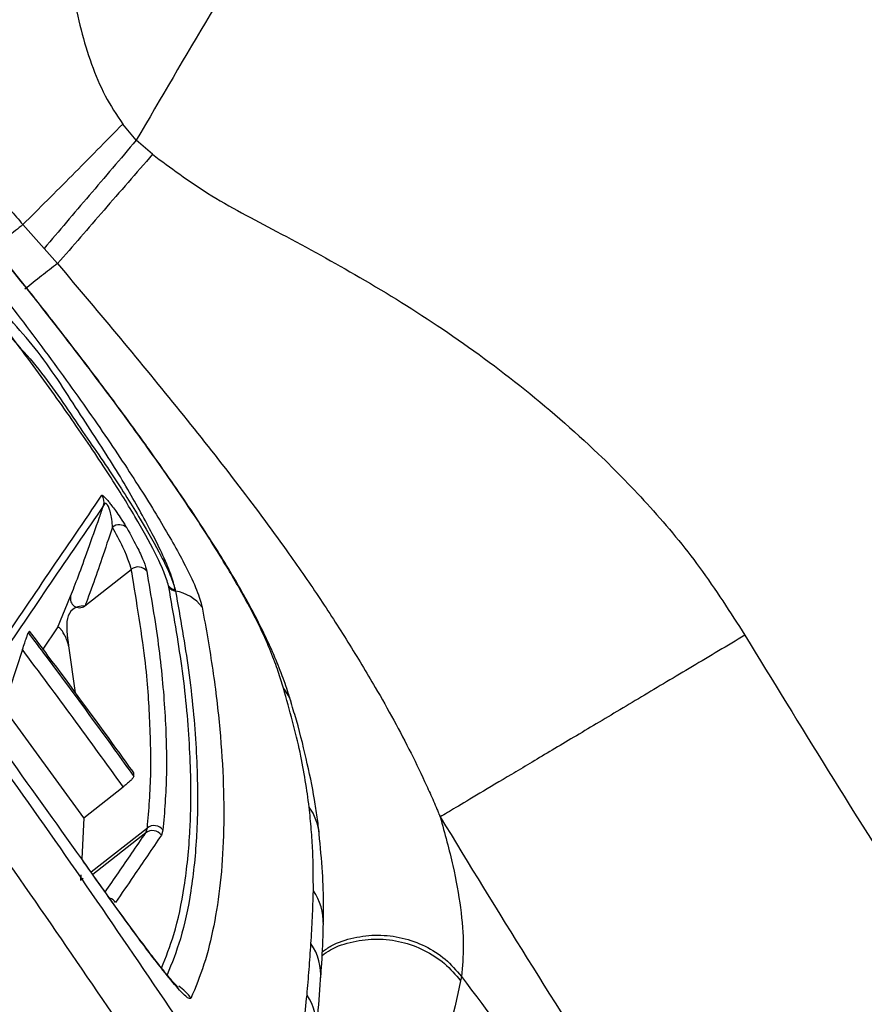
# Model space of a CAD drawing. Extents: x 831 to 911, y 781 to 934.
# Drawn here: x 856 to 858, y 811 to 813 of the extents above; entities that cross this region are included whole.
import ezdxf

# ---------------------------------------------------------------- set-up
doc = ezdxf.new("R2010")
doc.units = 0
doc.header["$MEASUREMENT"] = 0
doc.layers.add('1', color=4, linetype='Continuous')

# ---------------------------------------------------------------- blocks, each defined once
blk = doc.blocks.new('2024')
at = {"layer": '1', "color": 3, "linetype": 'Continuous', "lineweight": 25}
for p, q in [((25.0498, 16.6153), (25.0128, 16.66)), ((25.0947, 16.5767), (25.0498, 16.6153)), ((24.7964, 16.3177), (24.7382, 16.3835)), ((24.7964, 16.3177), (24.8333, 16.276)), ((24.9086, 15.3343), (25.0363, 15.4351)), ((25.1394, 15.3865), (25.1387, 15.3899)), ((24.8337, 15.2743), (24.8694, 15.3613)), ((25.1572, 15.3788), (25.1579, 15.3753)), ((24.7563, 15.2654), (24.7529, 15.2605)), ((24.7937, 15.2154), (24.8337, 15.2743)), ((24.8636, 15.2247), (24.8822, 15.0954)), ((24.7368, 15.2142), (24.6846, 15.0548)), ((24.9061, 14.7514), (24.6846, 15.0548)), ((25.0433, 14.8655), (25.0434, 14.8751)), ((24.9061, 14.7514), (25.0139, 14.8367)), ((24.9061, 14.7514), (24.8999, 14.6385)), ((24.9256, 14.6026), (25.0804, 14.7239)), ((25.076, 14.7102), (24.9302, 14.5961)), ((25.076, 14.7102), (25.0804, 14.7239)), ((25.1234, 14.7176), (25.119, 14.7038)), ((24.8975, 14.5944), (24.8967, 14.58)), ((24.8967, 14.58), (24.9035, 14.5853)), ((25.9443, 14.3154), (25.9422, 14.3033))]:
    blk.add_line(p, q, dxfattribs=at)
for centre, radius, start, end in [((24.9317, 15.6204), 0.0299, 342.0004, 37.7735), ((25.003, 15.5282), 0.0295, 45.6316, 129.1007), ((25.0549, 15.4113), 0.0303, 38.2286, 127.9158), ((25.1621, 15.4081), 0.0297, 217.8816, 260.4868), ((25.1629, 15.4047), 0.0298, 217.7809, 260.3353), ((24.8939, 15.3549), 0.0253, 165.2449, 305.4433), ((25.1382, 15.2597), 0.1173, 37.5186, 80.3255), ((25.4012, 14.6918), 0.153, 5.829, 35.6211), ((25.0944, 14.6865), 0.03, 35.0183, 127.8967), ((25.0989, 14.7), 0.0302, 35.5591, 127.8582), ((24.9034, 14.6337), 0.00576, 121.4816, 125.8985), ((25.4102, 14.4629), 0.1545, 358.3602, 34.8129), ((24.9682, 14.5017), 0.0301, 34.6587, 72.1351), ((25.4027, 14.3181), 0.1549, 355.6636, 34.3698), ((25.1018, 14.1889), 0.1187, 33.8334, 56.8337), ((25.3913, 14.1776), 0.1549, 354.2946, 33.9683)]:
    blk.add_arc(centre, radius, start, end, dxfattribs=at)
blk.add_ellipse((7.7502, 2.3035), major_axis=(10.1722, 18.7863), ratio=0.992521, start_param=5.83368, end_param=5.855739, dxfattribs=at)
for points, knots in [([(12.8334, 22.8148), (13.1084, 22.7455), (13.6586, 22.6068), (14.4724, 22.3556), (15.2758, 22.0735), (16.0742, 21.7548), (16.8661, 21.3994), (17.6497, 21.0066), (18.4159, 20.5809), (19.1559, 20.1273), (19.869, 19.6475), (20.555, 19.1434), (21.2195, 18.6114), (21.8675, 18.047), (22.497, 17.45), (23.1063, 16.8206), (23.6885, 16.1661), (24.228, 15.5038), (24.7289, 14.8382), (25.0323, 14.3903), (25.1841, 14.1662)], [0, 0, 0, 0, 0.055117, 0.110281, 0.165446, 0.220563, 0.277281, 0.334051, 0.390822, 0.44754, 0.502626, 0.557759, 0.612892, 0.667978, 0.724669, 0.781412, 0.838155, 0.894846, 0.947382, 1, 1, 1, 1]), ([(25.0708, 14.0855), (24.9201, 14.3078), (24.6183, 14.7528), (24.125, 15.4074), (23.5991, 16.0532), (23.0379, 16.686), (22.4512, 17.2953), (21.834, 17.8853), (21.1862, 18.4542), (20.5082, 19.0003), (19.8076, 19.517), (19.0924, 19.9989), (18.3644, 20.4458), (17.6253, 20.8584), (16.8699, 21.2401), (16.092, 21.5935), (15.2925, 21.9169), (14.4718, 22.2082), (13.6403, 22.467), (13.0777, 22.6095), (12.7966, 22.6806)], [0, 0, 0, 0, 0.05254, 0.105163, 0.16025, 0.215385, 0.270521, 0.325608, 0.382294, 0.439032, 0.495771, 0.552457, 0.607575, 0.662741, 0.717907, 0.773025, 0.829743, 0.886512, 0.943282, 1, 1, 1, 1]), ([(24.877, 12.8519), (24.7507, 13.0599), (24.498, 13.476), (24.0897, 14.0817), (23.659, 14.6754), (23.2037, 15.2546), (22.7248, 15.8187), (22.209, 16.3817), (21.6543, 16.9405), (21.0595, 17.492), (20.4422, 18.0183), (19.7975, 18.5232), (19.1255, 19.005), (18.4265, 19.462), (17.7087, 19.8887), (16.9481, 20.2979), (16.1438, 20.6847), (15.2955, 21.0443), (14.4254, 21.3661), (13.5346, 21.6468), (12.6258, 21.8894), (12.0115, 22.0138), (11.7044, 22.0761)], [0, 0, 0, 0, 0.04406, 0.088136, 0.132196, 0.176825, 0.22147, 0.266099, 0.314989, 0.363922, 0.412855, 0.461745, 0.51207, 0.562442, 0.612813, 0.663139, 0.718691, 0.774275, 0.829828, 0.886541, 0.943287, 1, 1, 1, 1]), ([(24.796, 12.7339), (24.6704, 12.9423), (24.419, 13.359), (24.0126, 13.9657), (23.5834, 14.5603), (23.1295, 15.1405), (22.6518, 15.7055), (22.1383, 16.2681), (21.5871, 16.8252), (20.997, 17.374), (20.3847, 17.8978), (19.7452, 18.4005), (19.0783, 18.8801), (18.3848, 19.3352), (17.6725, 19.7603), (16.9132, 20.1703), (16.1058, 20.5598), (15.2497, 20.9233), (14.371, 21.2479), (13.471, 21.5304), (12.5526, 21.7737), (11.9317, 21.8977), (11.6213, 21.9597)], [0, 0, 0, 0, 0.04402, 0.088056, 0.132076, 0.176673, 0.221285, 0.265882, 0.314418, 0.362996, 0.411575, 0.460111, 0.510072, 0.560079, 0.610086, 0.660047, 0.71609, 0.772165, 0.828207, 0.88546, 0.942747, 1, 1, 1, 1]), ([(27.9469, 20.4092), (27.7621, 20.2194), (27.393, 19.8404), (26.8702, 19.2421), (26.3711, 18.6217), (25.8993, 17.9756), (25.4545, 17.3082), (25.1846, 16.8461), (25.0498, 16.6153)], [0, 0, 0, 0, 0.165984, 0.331391, 0.497695, 0.664756, 0.832539, 1, 1, 1, 1]), ([(24.9, 14.6384), (24.7548, 14.8419), (24.4644, 15.2492), (24.0002, 15.8388), (23.5162, 16.4124), (23.0137, 16.9646), (22.4942, 17.4958), (21.9575, 18.0058), (21.4029, 18.4985), (21.0179, 18.8101), (20.8255, 18.9659)], [0, 0, 0, 0, 0.1257, 0.251587, 0.377281, 0.503145, 0.627034, 0.750923, 0.875461, 1, 1, 1, 1]), ([(24.7306, 18.2833), (24.7369, 18.2516), (24.7494, 18.189), (24.7635, 18.089), (24.7752, 17.9846), (24.7864, 17.8681), (24.7978, 17.7349), (24.8092, 17.59), (24.8214, 17.4435), (24.8349, 17.2983), (24.8517, 17.1569), (24.8723, 17.0304), (24.8964, 16.9202), (24.9251, 16.826), (24.9613, 16.7375), (24.9958, 16.6855), (25.0128, 16.66)], [0, 0, 0, 0, 0.0700046, 0.1385495, 0.2019862, 0.2729343, 0.3579179, 0.4464293, 0.5332985, 0.6175341, 0.7010125, 0.7798665, 0.8380715, 0.8942523, 0.9481273, 1, 1, 1, 1]), ([(23.4403, 18.0259), (23.4833, 17.975), (23.5664, 17.8766), (23.6858, 17.7277), (23.8143, 17.5643), (23.9097, 17.4403), (23.9744, 17.3557), (23.9946, 17.3293), (24.0147, 17.3029), (24.0348, 17.2764), (24.0549, 17.25), (24.0709, 17.2289), (24.0882, 17.2062), (24.1117, 17.1753), (24.1494, 17.1255), (24.1921, 17.0691), (24.234, 17.0139), (24.2723, 16.9635), (24.3111, 16.9128), (24.3512, 16.8605), (24.3917, 16.808), (24.4326, 16.7553), (24.474, 16.7025), (24.5161, 16.6494), (24.5557, 16.6003), (24.5967, 16.55), (24.6443, 16.4926), (24.6929, 16.4354), (24.7262, 16.3972), (24.7382, 16.3835)], [0, 0, 0, 0, 0.097417, 0.188328, 0.275886, 0.396784, 0.412614, 0.428446, 0.444283, 0.460126, 0.475977, 0.491837, 0.497868, 0.516721, 0.547379, 0.587098, 0.617679, 0.646206, 0.677368, 0.708665, 0.74012, 0.771754, 0.80362, 0.835731, 0.868108, 0.893337, 0.928055, 0.974053, 1, 1, 1, 1]), ([(24.7382, 16.3835), (24.7829, 16.428), (24.8723, 16.517), (24.9659, 16.6123), (25.0128, 16.66)], [0, 0, 0, 0, 0.499998, 1, 1, 1, 1]), ([(25.0498, 16.6153), (25.0063, 16.5642), (24.9192, 16.4619), (24.8374, 16.3658), (24.7964, 16.3177)], [0, 0, 0, 0, 0.5, 1, 1, 1, 1]), ([(25.0947, 16.5767), (25.0497, 16.525), (24.9598, 16.4216), (24.8755, 16.3246), (24.8333, 16.276)], [0, 0, 0, 0, 0.499998, 1, 1, 1, 1]), ([(25.0947, 16.5767), (25.1443, 16.5398), (25.2521, 16.4597), (25.4448, 16.361), (25.6578, 16.2445), (25.8836, 16.1066), (26.1085, 15.9427), (26.3037, 15.7742), (26.4676, 15.6054), (26.605, 15.4402), (26.6838, 15.3169), (26.7241, 15.2539)], [0, 0, 0, 0, 0.087211, 0.189241, 0.304904, 0.430212, 0.562421, 0.697307, 0.793682, 0.894413, 1, 1, 1, 1]), ([(25.4547, 15.1084), (25.4502, 15.1233), (25.4411, 15.1536), (25.4217, 15.2064), (25.3934, 15.2706), (25.352, 15.3514), (25.2926, 15.4543), (25.2129, 15.5799), (25.1154, 15.7223), (24.9957, 15.8881), (24.8539, 16.0751), (24.6929, 16.2791), (24.5819, 16.4139), (24.5264, 16.4814)], [0, 0, 0, 0, 0.07805, 0.158069, 0.238152, 0.31789, 0.404327, 0.490653, 0.576373, 0.662264, 0.774504, 0.88725, 1, 1, 1, 1]), ([(25.478, 15.0626), (25.4749, 15.0729), (25.4675, 15.0981), (25.4503, 15.1477), (25.4269, 15.2049), (25.3993, 15.2643), (25.3681, 15.3249), (25.3333, 15.3872), (25.2949, 15.4518), (25.2513, 15.5214), (25.202, 15.5967), (25.1456, 15.6795), (25.0832, 15.768), (25.0129, 15.8649), (24.9343, 15.97), (24.8459, 16.0854), (24.7444, 16.2146), (24.6423, 16.3419), (24.5726, 16.426), (24.5426, 16.4621)], [0, 0, 0, 0, 0.052034, 0.126655, 0.195914, 0.258133, 0.314663, 0.366805, 0.415727, 0.462475, 0.512604, 0.56103, 0.613294, 0.667855, 0.725985, 0.789129, 0.859247, 0.939529, 1, 1, 1, 1]), ([(24.5005, 16.416), (24.5512, 16.3536), (24.6527, 16.2289), (24.7941, 16.0433), (24.9227, 15.8652), (25.0341, 15.7006), (25.1235, 15.5574), (25.1835, 15.45), (25.2194, 15.374), (25.2273, 15.3454), (25.2313, 15.3311)], [0, 0, 0, 0, 0.130191, 0.260389, 0.394899, 0.529383, 0.662633, 0.795832, 0.897923, 1, 1, 1, 1]), ([(25.1572, 15.3788), (25.1539, 15.392), (25.1473, 15.4183), (25.1177, 15.4875), (25.0666, 15.5866), (24.9876, 15.7226), (24.8852, 15.8767), (24.7708, 16.0578), (24.62, 16.2013), (24.5671, 16.4112), (24.4888, 16.4112), (24.4888, 16.4112)], [0, 0, 0, 0, 0.096522, 0.193054, 0.326767, 0.460522, 0.597016, 0.733529, 0.866769, 0.999999, 1, 1, 1, 1]), ([(24.7382, 16.3835), (24.7245, 16.3725), (24.697, 16.3505), (24.6684, 16.3267), (24.6541, 16.3147)], [0, 0, 0, 0, 0.5, 1, 1, 1, 1]), ([(25.1387, 15.3899), (25.1351, 15.4017), (25.1281, 15.4254), (25.0992, 15.4872), (25.0496, 15.5768), (24.9727, 15.7007), (24.8755, 15.845), (24.7611, 16.0043), (24.6329, 16.1734), (24.5395, 16.2888), (24.4929, 16.3465)], [0, 0, 0, 0, 0.0934275, 0.1868613, 0.3206509, 0.4544737, 0.5907908, 0.7271297, 0.8635637, 1, 1, 1, 1]), ([(24.4959, 16.3477), (24.4959, 16.3477), (24.5692, 16.3477), (24.6258, 16.1462), (24.7714, 16.0097), (24.8843, 15.8393), (24.9851, 15.6956), (25.0642, 15.5691), (25.1158, 15.478), (25.146, 15.4151), (25.1535, 15.3909), (25.1572, 15.3788)], [0, 0, 0, 0, 0.000001, 0.13598, 0.271956, 0.408171, 0.544361, 0.678424, 0.812452, 0.90623, 1, 1, 1, 1]), ([(24.8333, 16.2761), (24.8187, 16.2649), (24.7894, 16.2426), (24.759, 16.2181), (24.7437, 16.2058)], [0, 0, 0, 0, 0.500002, 1, 1, 1, 1]), ([(24.8333, 16.2761), (24.8913, 16.2072), (25.0059, 16.0713), (25.1698, 15.8716), (25.3233, 15.6776), (25.4495, 15.5079), (25.552, 15.3608), (25.633, 15.2349), (25.7196, 15.0916), (25.7915, 14.9603), (25.8416, 14.8559), (25.8647, 14.8045), (25.8754, 14.7794), (25.881, 14.7664), (25.8834, 14.7602), (25.8844, 14.7573), (25.8852, 14.7555), (25.8857, 14.7545), (25.886, 14.7541)], [0, 0, 0, 0, 0.1351739, 0.2670974, 0.395746, 0.5214105, 0.6039948, 0.6861325, 0.7676924, 0.8860577, 0.9436296, 0.971941, 0.9859638, 0.992844, 0.996571, 0.9984066, 0.9992026, 1, 1, 1, 1]), ([(24.5793, 15.0865), (24.6073, 15.1277), (24.6844, 15.2408), (24.8099, 15.4251), (24.9069, 15.5675), (24.9554, 15.6387)], [0, 0, 0, 0, 0.222257, 0.611128, 1, 1, 1, 1]), ([(24.9554, 15.6387), (24.956, 15.6389), (24.9571, 15.6391), (24.962, 15.6348), (24.9679, 15.6284), (24.9748, 15.6201), (24.9833, 15.6093), (24.9944, 15.5943), (25.0088, 15.5735), (25.0184, 15.5584), (25.0229, 15.5505), (25.0236, 15.5493)], [0, 0, 0, 0, 0.125237, 0.211814, 0.284573, 0.357517, 0.428187, 0.536139, 0.699733, 0.952229, 1, 1, 1, 1]), ([(24.9602, 15.6111), (24.9116, 15.54), (24.8145, 15.3976), (24.6907, 15.2161), (24.6153, 15.1057), (24.589, 15.0672)], [0, 0, 0, 0, 0.394419, 0.788838, 1, 1, 1, 1]), ([(24.8694, 15.3613), (24.876, 15.3782), (24.8889, 15.4109), (24.9173, 15.4896), (24.9415, 15.5578), (24.9564, 15.6002), (24.9602, 15.6111)], [0, 0, 0, 0, 0.308803, 0.599508, 0.897048, 1, 1, 1, 1]), ([(24.9844, 15.5511), (24.9843, 15.5525), (24.984, 15.5609), (24.9826, 15.5749), (24.9789, 15.5922), (24.9754, 15.6032), (24.9724, 15.6096), (24.9704, 15.6129), (24.9687, 15.6149), (24.9673, 15.616), (24.9652, 15.6169), (24.9624, 15.6159), (24.9611, 15.613), (24.9602, 15.6111)], [0, 0, 0, 0, 0.058317, 0.359544, 0.538769, 0.64083, 0.696222, 0.723765, 0.745701, 0.777843, 0.797036, 0.870962, 1, 1, 1, 1]), ([(24.9844, 15.5511), (24.9743, 15.5212), (24.9539, 15.461), (24.9303, 15.3919), (24.9086, 15.3343), (24.9086, 15.3343), (24.9086, 15.3343)], [0, 0, 0, 0, 0.322058, 0.650015, 0.999994, 1, 1, 1, 1]), ([(25.0363, 15.4351), (25.0363, 15.4351), (25.0363, 15.4351), (25.0217, 15.4839), (24.9946, 15.5327), (24.9844, 15.5511)], [0, 0, 0, 0, 0.000007, 0.623776, 1, 1, 1, 1]), ([(25.0236, 15.5493), (25.0346, 15.5295), (25.0545, 15.4933), (25.0722, 15.454), (25.0765, 15.438), (25.0787, 15.43)], [0, 0, 0, 0, 0.375592, 0.6853, 1, 1, 1, 1]), ([(25.0804, 14.7239), (25.0846, 14.7733), (25.093, 14.8722), (25.0862, 15.0542), (25.0763, 15.1991), (25.0363, 15.4351), (25.0363, 15.4351), (25.0363, 15.4351)], [0, 0, 0, 0, 0.25013, 0.500351, 0.750131, 0.999999, 1, 1, 1, 1]), ([(25.0787, 15.43), (25.0903, 15.3618), (25.1135, 15.2253), (25.1304, 15.0401), (25.1355, 14.8683), (25.1275, 14.7678), (25.1234, 14.7176)], [0, 0, 0, 0, 0.249782, 0.499651, 0.749781, 1, 1, 1, 1]), ([(25.1195, 14.3385), (25.1314, 14.3684), (25.158, 14.4353), (25.1843, 14.5624), (25.1962, 14.6772), (25.2014, 14.8076), (25.1987, 14.9521), (25.1793, 15.1604), (25.1524, 15.3129), (25.1394, 15.3865)], [0, 0, 0, 0, 0.12604, 0.281894, 0.445177, 0.485996, 0.661326, 0.836657, 1, 1, 1, 1]), ([(25.1579, 15.3753), (25.1709, 15.3017), (25.1977, 15.149), (25.217, 14.9404), (25.2197, 14.7958), (25.2144, 14.6653), (25.2024, 14.5502), (25.1753, 14.4205), (25.1478, 14.3514), (25.1349, 14.3194)], [0, 0, 0, 0, 0.1618432, 0.3355636, 0.5092837, 0.5497277, 0.7115123, 0.8659355, 1, 1, 1, 1]), ([(24.9086, 15.3343), (24.9086, 15.3343), (24.8485, 15.3343), (24.856, 15.2795), (24.8636, 15.2247)], [0, 0, 0, 0, 0.000007, 1, 1, 1, 1]), ([(25.2313, 15.3311), (25.2416, 15.2727), (25.2623, 15.1558), (25.281, 14.9936), (25.2909, 14.8415), (25.2912, 14.7006), (25.2824, 14.5709), (25.2643, 14.453), (25.2379, 14.3462), (25.2129, 14.2854), (25.2003, 14.255)], [0, 0, 0, 0, 0.124699, 0.249398, 0.374218, 0.499038, 0.624201, 0.749397, 0.874682, 1, 1, 1, 1]), ([(24.8636, 15.2247), (24.8629, 15.228), (24.8614, 15.2347), (24.8567, 15.2466), (24.8516, 15.2569), (24.8474, 15.2638), (24.8456, 15.2664), (24.8443, 15.2681), (24.8431, 15.2697), (24.8417, 15.2713), (24.8393, 15.2736), (24.8355, 15.2761), (24.8345, 15.275), (24.8337, 15.2743)], [0, 0, 0, 0, 0.256671, 0.513634, 0.642628, 0.675005, 0.685835, 0.696778, 0.706204, 0.71782, 0.738266, 0.802286, 1, 1, 1, 1]), ([(24.7368, 15.2142), (24.7389, 15.2207), (24.7428, 15.2323), (24.7476, 15.2465), (24.751, 15.2559), (24.7525, 15.2598), (24.7529, 15.2604), (24.7529, 15.2605)], [0, 0, 0, 0, 0.305368, 0.545962, 0.74522, 0.94555, 1, 1, 1, 1]), ([(24.7529, 15.2605), (24.7689, 15.2392), (24.849, 15.1326), (24.9458, 15.001), (25.0257, 14.8899), (25.0433, 14.8655)], [0, 0, 0, 0, 0.163093, 0.815476, 1, 1, 1, 1]), ([(25.0434, 14.8751), (25.0278, 14.8967), (24.9499, 15.0049), (24.8542, 15.135), (24.7732, 15.2428), (24.7563, 15.2654)], [0, 0, 0, 0, 0.165038, 0.825213, 1, 1, 1, 1]), ([(26.7241, 15.2539), (26.6758, 15.225), (26.5791, 15.1674), (26.4382, 15.0834), (26.3055, 15.0042), (26.1847, 14.9322), (26.0791, 14.8692), (25.9922, 14.8174), (25.9246, 14.777), (25.8988, 14.7617), (25.886, 14.7541)], [0, 0, 0, 0, 0.125005, 0.250005, 0.375002, 0.500001, 0.624999, 0.749996, 0.874996, 1, 1, 1, 1]), ([(26.7241, 15.2539), (26.8765, 15.0049), (27.1847, 14.5014), (27.5182, 14.0144), (27.6867, 13.7682)], [0, 0, 0, 0, 0.494598, 1, 1, 1, 1]), ([(25.5256, 14.7809), (25.5189, 14.8291), (25.5055, 14.9255), (25.4716, 15.0474), (25.4547, 15.1084)], [0, 0, 0, 0, 0.499507, 1, 1, 1, 1]), ([(25.4774, 15.0619), (25.4771, 15.0638), (25.4744, 15.0809), (25.464, 15.0954), (25.4547, 15.1084)], [0, 0, 0, 0, 0.108705, 1, 1, 1, 1]), ([(25.5534, 14.7081), (25.5516, 14.7231), (25.5481, 14.7535), (25.5375, 14.8211), (25.5182, 14.9138), (25.4967, 15.0009), (25.4804, 15.0533), (25.4777, 15.062)], [0, 0, 0, 0, 0.143511, 0.289806, 0.61454, 0.93599, 1, 1, 1, 1]), ([(25.0433, 14.8655), (25.043, 14.8645), (25.0423, 14.8626), (25.0368, 14.8566), (25.0287, 14.849), (25.0205, 14.842), (25.0155, 14.8379), (25.0139, 14.8367)], [0, 0, 0, 0, 0.225259, 0.450518, 0.675879, 0.900743, 1, 1, 1, 1]), ([(25.537, 14.5512), (25.537, 14.587), (25.537, 14.6408), (25.5319, 14.7192), (25.5277, 14.7603), (25.5256, 14.7809)], [0, 0, 0, 0, 0.499902, 0.749938, 1, 1, 1, 1]), ([(25.886, 14.7541), (25.8985, 14.7084), (25.9231, 14.619), (25.9435, 14.5012), (25.9525, 14.3974), (25.9469, 14.3426), (25.9442, 14.3155)], [0, 0, 0, 0, 0.254993, 0.499551, 0.751861, 1, 1, 1, 1]), ([(25.886, 14.7541), (25.9653, 14.6241), (26.125, 14.3623), (26.4552, 13.845), (26.7134, 13.4628), (26.8852, 13.2085)], [0, 0, 0, 0, 0.248172, 0.499796, 1, 1, 1, 1]), ([(24.9647, 14.5474), (24.989, 14.5829), (25.0262, 14.6373), (25.0632, 14.6915), (25.076, 14.7102)], [0, 0, 0, 0, 0.654239, 1, 1, 1, 1]), ([(25.5644, 14.4614), (25.5647, 14.4771), (25.5657, 14.5209), (25.5631, 14.6043), (25.5564, 14.6721), (25.553, 14.7072)], [0, 0, 0, 0, 0.213234, 0.592152, 1, 1, 1, 1]), ([(25.119, 14.7038), (25.1062, 14.685), (25.0807, 14.6475), (25.0387, 14.5859), (25.0094, 14.5429), (24.9929, 14.5188)], [0, 0, 0, 0, 0.304829, 0.609658, 1, 1, 1, 1]), ([(25.2003, 14.255), (25.198, 14.2543), (25.1928, 14.253), (25.166, 14.2799), (25.1283, 14.3254), (25.0866, 14.3794), (25.0416, 14.4397), (24.9895, 14.5114), (24.9403, 14.5807), (24.9105, 14.6234), (24.9, 14.6384)], [0, 0, 0, 0, 0.114511, 0.25231, 0.400191, 0.511998, 0.623961, 0.771874, 0.919888, 1, 1, 1, 1]), ([(25.1649, 14.2853), (25.165, 14.2852), (25.1655, 14.2849), (25.16, 14.2902), (25.1488, 14.3026), (25.13, 14.325), (25.1045, 14.3572), (25.0724, 14.3993), (25.0344, 14.4505), (24.9911, 14.5101), (24.9457, 14.5737), (24.9151, 14.6176), (24.9004, 14.6387)], [0, 0, 0, 0, 0.017489, 0.073392, 0.145198, 0.233607, 0.335271, 0.450017, 0.576595, 0.714688, 0.863236, 1, 1, 1, 1]), ([(25.5305, 14.4055), (25.5313, 14.4174), (25.5329, 14.4412), (25.5353, 14.4894), (25.5364, 14.5265), (25.537, 14.5512)], [0, 0, 0, 0, 0.250886, 0.501773, 1, 1, 1, 1]), ([(25.5571, 14.3073), (25.5579, 14.318), (25.561, 14.36), (25.5634, 14.4125), (25.5644, 14.4518), (25.5646, 14.4585)], [0, 0, 0, 0, 0.218906, 0.866101, 1, 1, 1, 1]), ([(25.561, 14.3733), (25.5686, 14.3786), (25.5939, 14.3964), (25.646, 14.4127), (25.7125, 14.4206), (25.7799, 14.4124), (25.8431, 14.3892), (25.8999, 14.3531), (25.9281, 14.3199), (25.9422, 14.3033)], [0, 0, 0, 0, 0.066882, 0.222401, 0.377919, 0.533437, 0.688957, 0.844477, 1, 1, 1, 1]), ([(25.5615, 14.3832), (25.5696, 14.3889), (25.5954, 14.407), (25.6481, 14.4236), (25.7146, 14.4315), (25.782, 14.4235), (25.8453, 14.4006), (25.902, 14.3648), (25.9302, 14.3319), (25.9443, 14.3154)], [0, 0, 0, 0, 0.071004, 0.225837, 0.380669, 0.535499, 0.690331, 0.845164, 1, 1, 1, 1]), ([(25.5197, 14.2642), (25.5207, 14.276), (25.5226, 14.2995), (25.5263, 14.3465), (25.5288, 14.3819), (25.5305, 14.4055)], [0, 0, 0, 0, 0.250211, 0.500421, 1, 1, 1, 1]), ([(25.5456, 14.1643), (25.5465, 14.1746), (25.5506, 14.2218), (25.5542, 14.2693), (25.557, 14.3065)], [0, 0, 0, 0, 0.218787, 1, 1, 1, 1]), ([(25.9422, 14.3033), (25.9216, 14.2112), (25.891, 14.0737), (25.8495, 13.9068), (25.8377, 13.8297), (25.8318, 13.7913)], [0, 0, 0, 0, 0.505087, 0.753521, 1, 1, 1, 1]), ([(25.9443, 14.3154), (26.0944, 14.1156), (26.3946, 13.716), (26.7041, 13.3225), (26.8589, 13.1257)], [0, 0, 0, 0, 0.499995, 1, 1, 1, 1]), ([(25.4209, 13.8614), (25.4363, 13.897), (25.4683, 13.9709), (25.5019, 14.1048), (25.5138, 14.2111), (25.5197, 14.2642)], [0, 0, 0, 0, 0.318223, 0.659039, 1, 1, 1, 1])]:
    blk.add_open_spline(points, degree=3, knots=knots, dxfattribs=at)

msp = doc.modelspace()

# ---------------------------------------------------------------- block references
at = {"layer": '1'}
msp.add_blockref('2024', (831.0412, 796.4526), dxfattribs=at)

doc.saveas('drawing.dxf')
